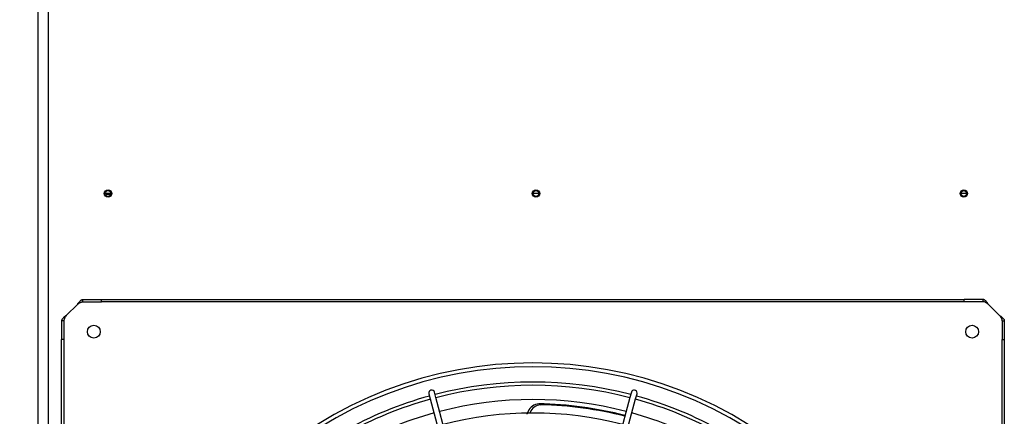
# Paper-space layout 'Layout1' of a CAD drawing. Units: inches. Extents: x 0 to 16.7, y -0.4 to 10.7.
# Drawn here: x 7.2 to 8.5, y 7.8 to 8.4 of the extents above; entities that cross this region are included whole.
import ezdxf
from ezdxf.enums import TextEntityAlignment as Align

# ---------------------------------------------------------------- set-up
doc = ezdxf.new("R2010")
doc.units = ezdxf.units.IN
doc.header["$MEASUREMENT"] = 0
for name, color, linetype in [('0510F-3480_-_PAN', 7, 'Continuous'), ('0719F-3054_TOP_C', 7, 'Continuous'), ('118-00-11752_AF0', 7, 'Continuous'), ('A3G630-AR85-90', 7, 'Continuous'), ('Default', 7, 'Continuous'), ('MANIFOLD_SOLID_B', 7, 'Continuous')]:
    doc.layers.add(name, color=color, linetype=linetype)
doc.styles.add('SEACAD_Arial', font='arial.ttf')
doc.dimstyles.new('HORIZ', dxfattribs={"dimtxt": 0.12, "dimasz": 0.12, "dimexe": 0.06, "dimexo": 0.06, "dimgap": 0.06, "dimtad": 0, "dimtih": 1, "dimtoh": 1, "dimdec": 3, "dimlfac": 25, "dimzin": 4, "dimdsep": 46, "dimlunit": 5, "dimtxsty": 'SEACAD_Arial', "dimblk1": '_SE_FILLED', "dimblk2": '_SE_FILLED', "dimsah": 1, "dimcen": 0.06, "dimadec": 0, "dimazin": 0, "dimtfac": 1, "dimtdec": 0, "dimtofl": 0, "dimtmove": 0, "dimatfit": 3, "dimfxl": 1, "dimtolj": 1, "dimtzin": 4, "dimarcsym": 0})

# ---------------------------------------------------------------- blocks, each defined once
blk = doc.blocks.new('SE3')
at = {"layer": '0510F-3480_-_PAN', "color": 7, "linetype": 'Continuous'}
for p, q in [((7.2328, 6.5303), (7.2328, 9.958)), ((7.2469, 6.5203), (7.2469, 9.968))]:
    blk.add_line(p, q, dxfattribs=at)
for centre in [(7.3269, 8.1168), (7.9024, 8.1168), (8.4778, 8.1168)]:
    blk.add_circle(centre, 0.005, dxfattribs=at)
at = {"layer": '0719F-3054_TOP_C', "color": 7, "linetype": 'Continuous'}
for p, q in [((7.3308, 8.1167), (7.3231, 8.1167)), ((7.3306, 8.1156), (7.3233, 8.1156)), ((7.9063, 8.1167), (7.8985, 8.1167)), ((8.4817, 8.1167), (8.4739, 8.1167))]:
    blk.add_line(p, q, dxfattribs=at)
for centre in [(7.3269, 8.1168), (7.9024, 8.1168), (8.4778, 8.1168)]:
    blk.add_circle(centre, 0.00388, dxfattribs=at)
at = {"layer": '118-00-11752_AF0', "color": 7, "linetype": 'Continuous'}
for p, q in [((7.2931, 7.9712), (7.2931, 7.9743)), ((7.2931, 7.9743), (7.3183, 7.9743)), ((7.2931, 7.9712), (7.3183, 7.9712)), ((7.3183, 7.9712), (7.3183, 7.9743)), ((7.3183, 7.9743), (8.4784, 7.9743)), ((8.4784, 7.9712), (7.3183, 7.9712)), ((8.5036, 7.9743), (8.4784, 7.9743)), ((8.4784, 7.9712), (8.4784, 7.9743)), ((8.5036, 7.9712), (8.4784, 7.9712)), ((8.5036, 7.9712), (8.5036, 7.9743)), ((7.2861, 7.968), (7.2708, 7.9527)), ((8.5106, 7.968), (8.5259, 7.9527)), ((7.2645, 7.9458), (7.2645, 7.9206)), ((7.2676, 7.9458), (7.2645, 7.9458)), ((7.2676, 7.9458), (7.2676, 7.9206)), ((8.5291, 7.9458), (8.5322, 7.9458)), ((8.5291, 7.9458), (8.5291, 7.9206)), ((8.5322, 7.9458), (8.5322, 7.9206)), ((7.2645, 6.7604), (7.2645, 7.9206)), ((7.2676, 7.9206), (7.2645, 7.9206)), ((7.2676, 7.9206), (7.2676, 6.7604)), ((8.5291, 6.7604), (8.5291, 7.9206)), ((8.5291, 7.9206), (8.5322, 7.9206)), ((8.5322, 7.9206), (8.5322, 6.7604))]:
    blk.add_line(p, q, dxfattribs=at)
for centre in [(7.3078, 7.931), (8.4889, 7.931)]:
    blk.add_circle(centre, 0.00866, dxfattribs=at)
for radius, start, end in [(0.5485, 47.0722, 132.9278), (0.5433, 47.1012, 132.8988), (0.4992, 75.4519, 104.5481), (0.4992, 105.4519, 132.6274), (0.4992, 47.3726, 74.5481)]:
    blk.add_arc((7.8983, 7.3405), radius, start, end, dxfattribs=at)
for points, knots in [([(7.2861, 7.968), (7.2861, 7.9681), (7.2863, 7.9683), (7.2865, 7.9687), (7.2867, 7.969), (7.287, 7.9693), (7.2872, 7.9697), (7.2875, 7.97), (7.2878, 7.9704), (7.2882, 7.9709), (7.289, 7.9719), (7.2898, 7.9728), (7.2908, 7.9735), (7.2914, 7.9739), (7.2919, 7.9741), (7.2922, 7.9742), (7.2926, 7.9743), (7.2929, 7.9743), (7.2931, 7.9743)], [0, 0, 0, 0, 0.03088, 0.063147, 0.096802, 0.131844, 0.168273, 0.206089, 0.245293, 0.285883, 0.387335, 0.57148, 0.655234, 0.785483, 0.830488, 0.881243, 0.937747, 1, 1, 1, 1]), ([(7.2861, 7.968), (7.2861, 7.9681), (7.2863, 7.9682), (7.2866, 7.9684), (7.2871, 7.9687), (7.2876, 7.9691), (7.288, 7.9694), (7.2885, 7.9697), (7.289, 7.97), (7.2896, 7.9703), (7.2901, 7.9705), (7.2907, 7.9707), (7.2913, 7.9709), (7.2919, 7.9711), (7.2925, 7.9712), (7.2929, 7.9712), (7.2931, 7.9712)], [0, 0, 0, 0, 0.027673, 0.075295, 0.142874, 0.217997, 0.285737, 0.33173, 0.428589, 0.500019, 0.571453, 0.657123, 0.742844, 0.828583, 0.914303, 1, 1, 1, 1]), ([(8.5106, 7.968), (8.5106, 7.9681), (8.5104, 7.9683), (8.5102, 7.9686), (8.5099, 7.969), (8.5096, 7.9695), (8.5091, 7.9701), (8.5087, 7.9707), (8.5082, 7.9713), (8.5075, 7.9721), (8.5067, 7.973), (8.5058, 7.9736), (8.5052, 7.9739), (8.5048, 7.9741), (8.5044, 7.9742), (8.504, 7.9743), (8.5037, 7.9743), (8.5036, 7.9743)], [0, 0, 0, 0, 0.023672, 0.055404, 0.095202, 0.143079, 0.218397, 0.285786, 0.341096, 0.428546, 0.571565, 0.696683, 0.785531, 0.826721, 0.892679, 0.952791, 1, 1, 1, 1]), ([(8.5106, 7.968), (8.51, 7.9684), (8.5095, 7.9688), (8.5083, 7.9696), (8.5077, 7.97), (8.5065, 7.9705), (8.506, 7.9708), (8.5048, 7.9711), (8.5042, 7.9712), (8.5036, 7.9712)], [0, 0, 0, 0, 0.25, 0.25, 0.5, 0.5, 0.75, 0.75, 1, 1, 1, 1]), ([(7.2708, 7.9527), (7.2707, 7.9527), (7.2705, 7.9526), (7.2702, 7.9523), (7.2698, 7.9521), (7.2693, 7.9517), (7.2687, 7.9512), (7.2681, 7.9508), (7.2675, 7.9503), (7.2667, 7.9496), (7.2659, 7.9488), (7.2652, 7.948), (7.2649, 7.9474), (7.2647, 7.9469), (7.2646, 7.9465), (7.2645, 7.9461), (7.2645, 7.9459), (7.2645, 7.9458)], [0, 0, 0, 0, 0.023672, 0.055404, 0.095202, 0.143079, 0.218397, 0.285786, 0.341096, 0.428546, 0.571565, 0.696683, 0.785531, 0.826721, 0.892679, 0.952791, 1, 1, 1, 1]), ([(7.2708, 7.9527), (7.2704, 7.9522), (7.27, 7.9516), (7.2692, 7.9504), (7.2688, 7.9498), (7.2683, 7.9487), (7.268, 7.9481), (7.2677, 7.9469), (7.2676, 7.9463), (7.2676, 7.9458)], [0, 0, 0, 0, 0.25, 0.25, 0.5, 0.5, 0.75, 0.75, 1, 1, 1, 1]), ([(8.5259, 7.9527), (8.5259, 7.9527), (8.5261, 7.9525), (8.5263, 7.9522), (8.5266, 7.9517), (8.527, 7.9512), (8.5272, 7.9508), (8.5275, 7.9503), (8.5278, 7.9498), (8.5281, 7.9493), (8.5284, 7.9487), (8.5286, 7.9482), (8.5288, 7.9476), (8.5289, 7.947), (8.529, 7.9464), (8.529, 7.946), (8.5291, 7.9458)], [0, 0, 0, 0, 0.027673, 0.075295, 0.142874, 0.217997, 0.285737, 0.33173, 0.428589, 0.500019, 0.571453, 0.657123, 0.742844, 0.828583, 0.914303, 1, 1, 1, 1]), ([(8.5259, 7.9527), (8.526, 7.9527), (8.5262, 7.9525), (8.5265, 7.9523), (8.5269, 7.9521), (8.5272, 7.9518), (8.5276, 7.9516), (8.5279, 7.9513), (8.5283, 7.951), (8.5288, 7.9506), (8.5298, 7.9498), (8.5307, 7.949), (8.5314, 7.9481), (8.5318, 7.9475), (8.532, 7.9469), (8.5321, 7.9466), (8.5322, 7.9462), (8.5322, 7.9459), (8.5322, 7.9458)], [0, 0, 0, 0, 0.03088, 0.063147, 0.096802, 0.131844, 0.168273, 0.206089, 0.245293, 0.285883, 0.387335, 0.57148, 0.655234, 0.785483, 0.830488, 0.881243, 0.937747, 1, 1, 1, 1])]:
    blk.add_open_spline(points, degree=3, knots=knots, dxfattribs=at)
at = {"layer": 'A3G630-AR85-90', "color": 7, "linetype": 'Continuous'}
for centre, radius, start, end in [((7.9073, 7.8175), 0.0165, 93.5749, 158.2655), ((7.9097, 7.8164), 0.0163, 93.2526, 158.6075), ((7.8983, 7.3405), 0.4935, 75.4783, 89.0795), ((7.8994, 7.3395), 0.4932, 75.6195, 88.9096)]:
    blk.add_arc(centre, radius, start, end, dxfattribs=at)
blk.add_open_spline([(7.9063, 7.8339), (7.9065, 7.8338), (7.9067, 7.8337), (7.9069, 7.8336), (7.9071, 7.8335), (7.9073, 7.8334), (7.9075, 7.8333), (7.9079, 7.8331), (7.9083, 7.8328), (7.9087, 7.8326)], degree=3, knots=[0, 0, 0, 0, 0.250126, 0.250126, 0.250126, 0.500252, 0.500252, 0.500252, 1, 1, 1, 1], dxfattribs=at)
blk.add_rational_spline([(7.8905, 7.8201), (7.8912, 7.8219), (7.892, 7.8236)], [0.999343422758, 0.999416621015, 0.999493860587], degree=2, dxfattribs=at)
at = {"layer": 'MANIFOLD_SOLID_B', "color": 7, "linetype": 'Continuous'}
for p, q in [((7.7584, 7.8475), (7.7602, 7.8407)), ((7.7602, 7.8407), (7.8204, 7.6163)), ((7.7678, 7.8427), (7.766, 7.8495)), ((7.828, 7.6183), (7.7678, 7.8427)), ((8.0288, 7.8427), (7.9687, 7.6183)), ((7.9763, 7.6163), (8.0364, 7.8407)), ((8.0307, 7.8495), (8.0288, 7.8427)), ((8.0364, 7.8407), (8.0383, 7.8475))]:
    blk.add_line(p, q, dxfattribs=at)
for centre, radius, start, end in [((7.7622, 7.8485), 0.00394, 15, 195), ((7.8983, 7.3405), 0.5228, 75.4314, 104.5686), ((7.8983, 7.3405), 0.5184, 75.4351, 104.5649), ((8.0345, 7.8485), 0.00394, 0, 165), ((7.8983, 7.3405), 0.5228, 105.4314, 132.8094), ((7.8983, 7.3405), 0.5184, 105.4351, 132.847), ((7.8983, 7.3405), 0.5184, 47.1393, 74.5649), ((7.8983, 7.3405), 0.5228, 47.1886, 74.5686), ((8.0345, 7.8485), 0.00394, 345, 0), ((7.8983, 7.3405), 0.4811, 75.4689, 104.5311)]:
    blk.add_arc(centre, radius, start, end, dxfattribs=at)
blk = doc.blocks.new('DMBLK13')
at = {"layer": 'Default', "linetype": 'Continuous'}
for points in [[(6.285, 9.8661), (6.325, 9.8661), (6.305, 9.9861)], [(6.285, 6.6222), (6.305, 6.5022), (6.325, 6.6222)]]:
    blk.add_hatch(color=7, dxfattribs=at).paths.add_polyline_path(points)
at = {"layer": 'Default', "color": 7, "linetype": 'Continuous'}
for p, q in [((7.2009, 9.9861), (6.245, 9.9861)), ((6.305, 9.9861), (6.305, 8.3461)), ((6.305, 8.1421), (6.305, 6.5022)), ((7.2009, 6.5022), (6.245, 6.5022))]:
    blk.add_line(p, q, dxfattribs=at)
at = {"layer": 'Default', "color": 7, "linetype": 'Continuous', "style": 'SEACAD_Arial'}
blk.add_text('87 1/8', height=0.12, dxfattribs=at).set_placement((6.0702, 8.3041), align=Align.TOP_LEFT)
blk = doc.blocks.new('_SE_FILLED')
at = {"color": 0}
blk.add_line((0, 0), (-1, 0), dxfattribs=at)
blk.add_solid([(0, 0), (-1, -0.1665), (-1, 0.1665), (0, 0)], dxfattribs=at)

psp = doc.layouts.get("Layout1")

# ---------------------------------------------------------------- block references
at = {"layer": 'Default'}
psp.add_blockref('SE3', (0, 0), dxfattribs=at)

# ---------------------------------------------------------------- dimensions: what is measured, and where the dimension line sits
at = {"layer": 'Default', "color": 7, "linetype": 'Continuous'}
dim = psp.add_linear_dim(base=(6.305, 9.986101), p1=(7.26093, 9.986101), p2=(7.26093, 6.502177), angle=270, text='\\A1;<>', dimstyle='HORIZ', dxfattribs=at)
dim.commit()
dim.dimension.update_dxf_attribs({"geometry": 'DMBLK13', "text_midpoint": (6.305, 8.244139), "dimtype": 161})

doc.saveas('drawing.dxf')
